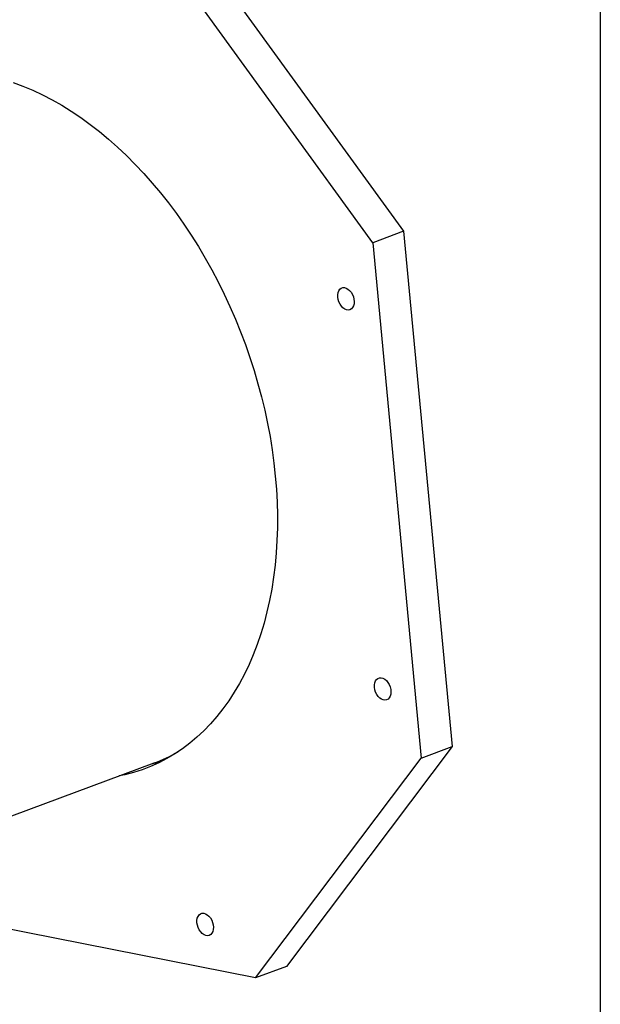
# Model space of a CAD drawing. Units: inches. Extents: x 4 to 95, y 2 to 136.
# Drawn here: x 79 to 95, y 31 to 58 of the extents above; entities that cross this region are included whole.
import ezdxf

# ---------------------------------------------------------------- set-up
doc = ezdxf.new("R2010")
doc.units = ezdxf.units.IN
doc.header["$LTSCALE"] = 12
doc.header["$MEASUREMENT"] = 0

msp = doc.modelspace()

# ---------------------------------------------------------------- linework, layer by layer
at = {"color": 7, "linetype": 'Continuous', "lineweight": 25}
for p, q in [((94.9606299, 136.0629921), (94.9606299, 1.8897638)), ((83.868184, 59.8769102), (89.6501147, 51.9026014)), ((88.8180248, 51.5936893), (83.0360942, 59.5679981)), ((89.6501147, 51.9026014), (88.8180248, 51.5936893)), ((89.6501147, 51.9026014), (90.9589996, 37.9910894)), ((88.8180248, 51.5936893), (90.1269098, 37.6821773)), ((90.9589996, 37.9910894), (86.4859538, 32.0538861)), ((90.1269098, 37.6821773), (90.9589996, 37.9910894)), ((76.4935844, 35.1648852), (82.9204266, 37.5508406)), ((85.653864, 31.7449741), (90.1269098, 37.6821773)), ((85.653864, 31.7449741), (75.3988876, 33.7820796)), ((86.4859538, 32.0538861), (85.653864, 31.7449741))]:
    msp.add_line(p, q, dxfattribs=at)
at = {"color": 7, "linetype": 'Continuous', "lineweight": 25, "flags": 128}
for points in [[(79.113858, 55.9166143), (79.3766558, 55.8191147), (79.639231, 55.7088262), (79.9012164, 55.5859032), (80.1622455, 55.4505176), (80.4219533, 55.3028586), (80.6799765, 55.1431329), (80.9359543, 54.9715638), (81.1895287, 54.7883912), (81.440345, 54.5938714), (81.6880525, 54.3882763), (81.9323046, 54.1718936), (82.1727599, 53.9450259), (82.4090819, 53.7079905), (82.6409402, 53.4611188), (82.8680105, 53.2047562), (83.0899752, 52.9392611), (83.3065239, 52.665005), (83.5173537, 52.3823714), (83.7221698, 52.0917556), (83.9206856, 51.793564), (84.1126237, 51.4882137), (84.2977154, 51.1761317), (84.475702, 50.8577545), (84.6463345, 50.5335274), (84.8093743, 50.2039039), (84.9645933, 49.869345), (85.1117744, 49.5303185), (85.2507119, 49.1872986), (85.3812114, 48.8407652), (85.5030904, 48.4912027), (85.6161783, 48.1391002), (85.7203172, 47.7849501), (85.8153612, 47.4292477), (85.9011775, 47.0724904), (85.9776461, 46.7151773), (86.04466, 46.357808), (86.1021255, 46.0008824), (86.1499622, 45.6448996), (86.1881032, 45.2903577), (86.2164952, 44.9377523), (86.2350984, 44.5875766), (86.2438869, 44.2403205), (86.2428484, 43.8964695), (86.2319842, 43.5565047), (86.2113096, 43.2209014), (86.1808536, 42.890129), (86.1406586, 42.5646501), (86.090781, 42.24492), (86.0312904, 41.9313858), (85.9622702, 41.624486), (85.8838167, 41.3246499), (85.7960398, 41.0322968), (85.6990622, 40.7478356), (85.5930196, 40.4716641), (85.4780602, 40.2041686), (85.3543448, 39.9457232), (85.2220465, 39.6966893), (85.0813502, 39.4574153), (84.9324528, 39.2282358), (84.7755625, 39.0094714), (84.6108988, 38.8014279), (84.4386919, 38.6043963), (84.2591827, 38.4186523), (84.0726222, 38.2444556), (83.8792713, 38.0820499), (83.6794006, 37.9316622), (83.4732895, 37.7935029), (83.2612262, 37.6677652), (83.0435074, 37.554625), (82.8204376, 37.4542406), (82.5923287, 37.3667522), (82.3594998, 37.2922824), (82.1222766, 37.2309352), (81.9751981, 37.1999259)], [(87.8722254, 50.1235422), (87.8713256, 50.1871733), (87.8808356, 50.2457696), (87.9003109, 50.2965911), (87.9288408, 50.3372615), (87.9650912, 50.3658791), (88.0073671, 50.3811058), (88.0536917, 50.3822296), (88.101899, 50.369198), (88.1497348, 50.3426202), (88.1949624, 50.3037391), (88.235467, 50.2543726), (88.2693546, 50.1968292), (88.2950407, 50.1337994), (88.3113242, 50.0682305), (88.3174438, 50.0031883), (88.3131133, 49.9417143), (88.2985351, 49.8866828), (88.274391, 49.8406671), (88.2418099, 49.8058188), (88.2023153, 49.7837674), (88.1577538, 49.7755439), (88.1102091, 49.781533), (88.0619044, 49.8014545), (88.0150983, 49.8343769), (87.9719795, 49.8787609), (87.9345641, 49.932531), (87.9046016, 49.9931731), (87.883493, 50.0578516), (87.8722254, 50.1235422)], [(88.8631725, 39.591239), (88.8622727, 39.6548701), (88.8717828, 39.7134664), (88.8912581, 39.7642879), (88.9197879, 39.8049583), (88.9560383, 39.8335759), (88.9983142, 39.8488026), (89.0446388, 39.8499264), (89.0928461, 39.8368947), (89.1406819, 39.810317), (89.1859095, 39.7714359), (89.2264141, 39.7220694), (89.2603017, 39.664526), (89.2859878, 39.6014962), (89.3022714, 39.5359272), (89.3083909, 39.4708851), (89.3040604, 39.4094111), (89.2894823, 39.3543796), (89.2653382, 39.3083639), (89.2327571, 39.2735156), (89.1932624, 39.2514642), (89.1487009, 39.2432407), (89.1011562, 39.2492298), (89.0528515, 39.2691513), (89.0060455, 39.3020737), (88.9629266, 39.3464577), (88.9255112, 39.4002278), (88.8955487, 39.4608699), (88.8744401, 39.5255484), (88.8631725, 39.591239)], [(83.0717003, 37.568408), (82.9543664, 37.5398473), (82.807288, 37.508838)], [(84.0739242, 33.234331), (84.0730244, 33.297962), (84.0825345, 33.3565583), (84.1020097, 33.4073798), (84.1305396, 33.4480502), (84.16679, 33.4766678), (84.2090659, 33.4918945), (84.2553905, 33.4930183), (84.3035978, 33.4799867), (84.3514336, 33.4534089), (84.3966612, 33.4145278), (84.4371658, 33.3651613), (84.4710534, 33.3076179), (84.4967395, 33.2445881), (84.513023, 33.1790192), (84.5191426, 33.113977), (84.5148121, 33.052503), (84.500234, 32.9974715), (84.4760898, 32.9514558), (84.4435087, 32.9166075), (84.4040141, 32.8945561), (84.3594526, 32.8863327), (84.3119079, 32.8923217), (84.2636032, 32.9122432), (84.2167971, 32.9451656), (84.1736783, 32.9895496), (84.1362629, 33.0433198), (84.1063004, 33.1039619), (84.0851918, 33.1686404), (84.0739242, 33.234331)]]:
    msp.add_lwpolyline(points, dxfattribs=at)
at = {"color": 7, "linetype": 'Continuous', "lineweight": 25}
msp.add_arc((81.4174951, 41.5957454), 4.3150965, 290.38313554, 299.85071759, dxfattribs=at)

doc.saveas('drawing.dxf')
